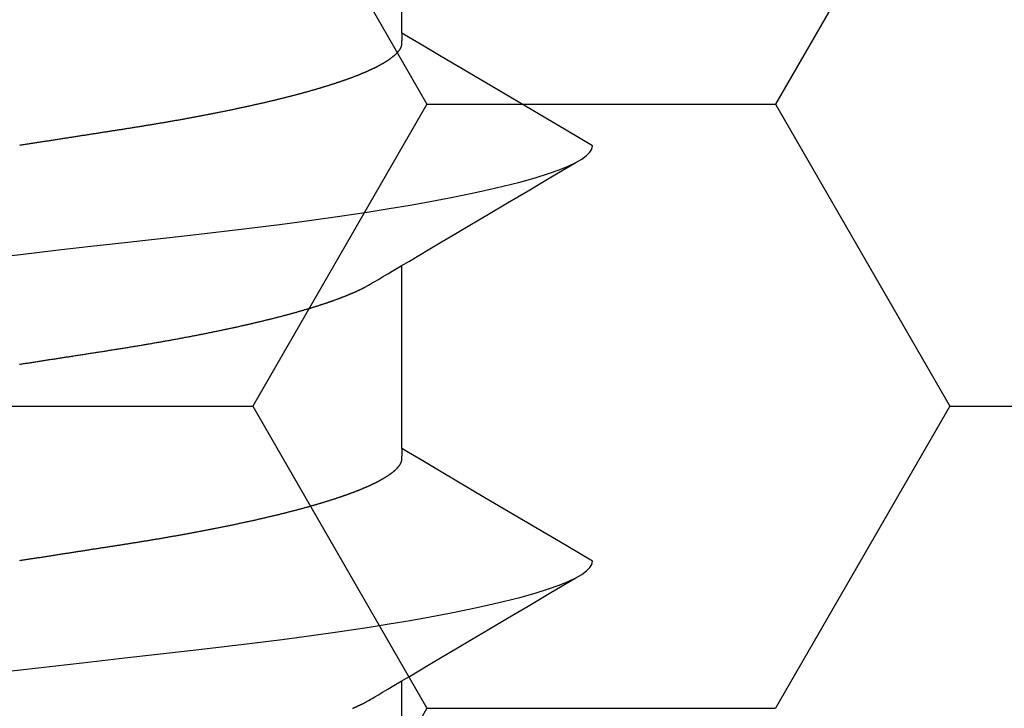
# Model space of a CAD drawing. Units: millimetres. Extents: x -3 to 1881, y -2333 to -50.
# Drawn here: x 1176 to 1179, y -2233 to -2231 of the extents above; entities that cross this region are included whole.
import ezdxf

# ---------------------------------------------------------------- set-up
doc = ezdxf.new("R2010")
doc.units = ezdxf.units.MM
doc.layers.add('CrossSectionsAccess', color=2, linetype='Continuous')
doc.layers.add('CrossSectionsProfils', color=7, linetype='Continuous')

# ---------------------------------------------------------------- blocks, each defined once
blk = doc.blocks.new('902_6605_5', base_point=(3953.5543, 1728.5588))
at = {"layer": 'CrossSectionsAccess', "color": 146, "true_color": 0x005f7f}
for p, q in [((3951.5096, 1678.1044), (3951.5096, 1677.4487)), ((3951.5096, 1676.6159), (3951.5096, 1675.9603)), ((3951.5096, 1675.1274), (3951.5096, 1674.4718))]:
    blk.add_line(p, q, dxfattribs=at)
at = {"layer": 'CrossSectionsAccess', "color": 146, "true_color": 0x005f7f, "flags": 128}
for points in [[(3951.6869, 1677.5476), (3951.6854, 1677.547), (3951.684, 1677.5464), (3951.6825, 1677.5458), (3951.6811, 1677.5451), (3951.6796, 1677.5445), (3951.6782, 1677.5439), (3951.6768, 1677.5432), (3951.6754, 1677.5426), (3951.674, 1677.542), (3951.6726, 1677.5414), (3951.6712, 1677.5407), (3951.6698, 1677.5401), (3951.6684, 1677.5395), (3951.6671, 1677.5388), (3951.6657, 1677.5382), (3951.6643, 1677.5376), (3951.663, 1677.5369), (3951.6616, 1677.5363), (3951.6603, 1677.5356), (3951.6589, 1677.535), (3951.6576, 1677.5344), (3951.6563, 1677.5337), (3951.655, 1677.5331), (3951.6537, 1677.5325), (3951.6524, 1677.5318), (3951.6511, 1677.5312), (3951.6499, 1677.5306), (3951.6486, 1677.53), (3951.6473, 1677.5293), (3951.6461, 1677.5287), (3951.6449, 1677.5281), (3951.6437, 1677.5274), (3951.6425, 1677.5268), (3951.6413, 1677.5262), (3951.6401, 1677.5255), (3951.6401, 1677.5255), (3951.6392, 1677.525), (3951.6379, 1677.5243), (3951.636, 1677.5233), (3951.6332, 1677.5216), (3951.6291, 1677.5192), (3951.6234, 1677.5159), (3951.6158, 1677.5114), (3951.606, 1677.5056), (3951.5936, 1677.4983), (3951.5784, 1677.4893), (3951.56, 1677.4785), (3951.5381, 1677.4655), (3951.5123, 1677.4503), (3951.4825, 1677.4327), (3951.4481, 1677.4124), (3951.409, 1677.3892), (3951.3649, 1677.3631), (3951.3153, 1677.3338), (3951.2599, 1677.301), (3951.1985, 1677.2647), (3951.1308, 1677.2246), (3951.0564, 1677.1806), (3950.9749, 1677.1324), (3950.8861, 1677.0799)], [(3952.9873, 1677.4213), (3952.8771, 1677.4088), (3952.7496, 1677.3943), (3952.6248, 1677.3801), (3952.5032, 1677.3662), (3952.3851, 1677.3528), (3952.2686, 1677.3396), (3952.1562, 1677.3267), (3952.0462, 1677.3137), (3951.9385, 1677.3001), (3951.8335, 1677.2861), (3951.7317, 1677.2718), (3951.6335, 1677.2571), (3951.555, 1677.2446), (3951.4795, 1677.232), (3951.4074, 1677.2192), (3951.3388, 1677.2063), (3951.2739, 1677.1933), (3951.213, 1677.1802), (3951.1465, 1677.1649), (3951.0859, 1677.1495), (3951.0315, 1677.1343), (3950.9834, 1677.1192), (3950.9458, 1677.1059), (3950.9134, 1677.0928), (3950.8861, 1677.0799), (3950.864, 1677.0673), (3950.847, 1677.055), (3950.8349, 1677.043), (3950.8278, 1677.0313), (3950.8254, 1677.02), (3950.8254, 1677.02)], [(3951.5096, 1676.6159), (3951.5096, 1676.6159), (3951.5097, 1676.6206), (3951.5097, 1676.6249), (3951.5098, 1676.6288), (3951.5098, 1676.6325), (3951.5099, 1676.6359), (3951.51, 1676.639), (3951.51, 1676.6418), (3951.5101, 1676.6444), (3951.5102, 1676.6467), (3951.5102, 1676.6488), (3951.5103, 1676.6507), (3951.5104, 1676.6524), (3951.5105, 1676.6539), (3951.5106, 1676.6553), (3951.5107, 1676.6565), (3951.5108, 1676.6576), (3951.5109, 1676.6585), (3951.511, 1676.6594), (3951.5111, 1676.6601), (3951.5113, 1676.6608), (3951.5114, 1676.6615), (3951.5115, 1676.6621), (3951.5117, 1676.6626), (3951.5119, 1676.6632), (3951.5119, 1676.6632), (3951.512, 1676.6637), (3951.5122, 1676.6643), (3951.5124, 1676.6648), (3951.5126, 1676.6654), (3951.5129, 1676.6659), (3951.5131, 1676.6665), (3951.5133, 1676.667), (3951.5136, 1676.6676), (3951.5138, 1676.6681), (3951.5141, 1676.6687), (3951.5144, 1676.6692), (3951.5146, 1676.6698), (3951.5149, 1676.6704), (3951.5152, 1676.6709), (3951.5155, 1676.6715), (3951.5159, 1676.672), (3951.5162, 1676.6726), (3951.5165, 1676.6732), (3951.5169, 1676.6737), (3951.5172, 1676.6743), (3951.5176, 1676.6748), (3951.5179, 1676.6754), (3951.5183, 1676.676), (3951.5187, 1676.6765), (3951.5187, 1676.6765), (3951.5191, 1676.6771), (3951.5195, 1676.6777), (3951.5199, 1676.6782), (3951.5203, 1676.6788), (3951.5207, 1676.6794), (3951.5211, 1676.68), (3951.5216, 1676.6805), (3951.522, 1676.6811), (3951.5225, 1676.6817), (3951.5229, 1676.6823), (3951.5234, 1676.6828), (3951.5239, 1676.6834), (3951.5244, 1676.684), (3951.5248, 1676.6846), (3951.5253, 1676.6851), (3951.5259, 1676.6857), (3951.5264, 1676.6863), (3951.5269, 1676.6869), (3951.5274, 1676.6874), (3951.528, 1676.688), (3951.5285, 1676.6886), (3951.5291, 1676.6892), (3951.5296, 1676.6898), (3951.5302, 1676.6903), (3951.5302, 1676.6903), (3951.5308, 1676.6909), (3951.5314, 1676.6915), (3951.532, 1676.6921), (3951.5326, 1676.6927), (3951.5332, 1676.6933), (3951.5338, 1676.6939), (3951.5345, 1676.6945), (3951.5351, 1676.6951), (3951.5358, 1676.6956), (3951.5364, 1676.6962), (3951.5371, 1676.6968), (3951.5378, 1676.6974), (3951.5385, 1676.698), (3951.5391, 1676.6986), (3951.5398, 1676.6992), (3951.5406, 1676.6998), (3951.5413, 1676.7004), (3951.542, 1676.701), (3951.5427, 1676.7016), (3951.5435, 1676.7022), (3951.5442, 1676.7028), (3951.545, 1676.7034), (3951.5457, 1676.704), (3951.5465, 1676.7046), (3951.5465, 1676.7046), (3951.5473, 1676.7052), (3951.5481, 1676.7058), (3951.5489, 1676.7064), (3951.5497, 1676.707), (3951.5505, 1676.7076), (3951.5514, 1676.7082), (3951.5522, 1676.7088), (3951.5531, 1676.7094), (3951.5539, 1676.71), (3951.5548, 1676.7106), (3951.5556, 1676.7112), (3951.5565, 1676.7118), (3951.5574, 1676.7124), (3951.5583, 1676.713), (3951.5592, 1676.7136), (3951.5601, 1676.7143), (3951.561, 1676.7149), (3951.562, 1676.7155), (3951.5629, 1676.7161), (3951.5639, 1676.7167), (3951.5648, 1676.7173), (3951.5658, 1676.7179), (3951.5667, 1676.7185), (3951.5677, 1676.7191), (3951.5687, 1676.7197), (3951.5697, 1676.7204), (3951.5707, 1676.721), (3951.5717, 1676.7216), (3951.5727, 1676.7222), (3951.5737, 1676.7228), (3951.5747, 1676.7234), (3951.5757, 1676.724), (3951.5768, 1676.7246), (3951.5778, 1676.7252), (3951.5789, 1676.7258), (3951.5799, 1676.7264), (3951.581, 1676.727), (3951.5821, 1676.7276), (3951.5832, 1676.7283), (3951.5843, 1676.7289), (3951.5854, 1676.7295), (3951.5865, 1676.7301), (3951.5876, 1676.7307), (3951.5887, 1676.7313), (3951.5898, 1676.7319), (3951.591, 1676.7325), (3951.5921, 1676.7331), (3951.5933, 1676.7338), (3951.5945, 1676.7344), (3951.5956, 1676.735), (3951.5968, 1676.7356), (3951.598, 1676.7362), (3951.5992, 1676.7368), (3951.6004, 1676.7375), (3951.6017, 1676.7381), (3951.6029, 1676.7387), (3951.6041, 1676.7393), (3951.6054, 1676.7399), (3951.6066, 1676.7406), (3951.6079, 1676.7412), (3951.6092, 1676.7418), (3951.6104, 1676.7424), (3951.6117, 1676.743), (3951.613, 1676.7437), (3951.6143, 1676.7443), (3951.6156, 1676.7449), (3951.6169, 1676.7455), (3951.6182, 1676.7462), (3951.6196, 1676.7468), (3951.6209, 1676.7474), (3951.6223, 1676.748), (3951.6236, 1676.7486), (3951.625, 1676.7493), (3951.6264, 1676.7499), (3951.6277, 1676.7505), (3951.6291, 1676.7511), (3951.6305, 1676.7518), (3951.6319, 1676.7524), (3951.6333, 1676.753), (3951.6348, 1676.7537), (3951.6362, 1676.7543), (3951.6376, 1676.7549), (3951.6391, 1676.7555), (3951.6405, 1676.7562), (3951.642, 1676.7568), (3951.6435, 1676.7574), (3951.645, 1676.7581), (3951.6464, 1676.7587), (3951.6479, 1676.7593), (3951.6494, 1676.7599), (3951.6509, 1676.7606), (3951.6525, 1676.7612), (3951.654, 1676.7618), (3951.6555, 1676.7625), (3951.6571, 1676.7631), (3951.6586, 1676.7637), (3951.6602, 1676.7644), (3951.6617, 1676.765), (3951.6633, 1676.7656), (3951.6649, 1676.7663), (3951.6665, 1676.7669), (3951.6681, 1676.7675), (3951.6697, 1676.7682), (3951.6713, 1676.7688), (3951.6729, 1676.7694), (3951.6746, 1676.7701), (3951.6762, 1676.7707), (3951.6779, 1676.7713), (3951.6795, 1676.772), (3951.6812, 1676.7726), (3951.6828, 1676.7732), (3951.6845, 1676.7739), (3951.6862, 1676.7745), (3951.6879, 1676.7751), (3951.6896, 1676.7758), (3951.6913, 1676.7764), (3951.693, 1676.777), (3951.6948, 1676.7777), (3951.6965, 1676.7783), (3951.6982, 1676.779), (3951.7, 1676.7796), (3951.7018, 1676.7803), (3951.7036, 1676.7809), (3951.7054, 1676.7816), (3951.7072, 1676.7822), (3951.7091, 1676.7829), (3951.7109, 1676.7835), (3951.7127, 1676.7842), (3951.7146, 1676.7848), (3951.7165, 1676.7855), (3951.7183, 1676.7861), (3951.7202, 1676.7868), (3951.7221, 1676.7874), (3951.724, 1676.7881), (3951.7259, 1676.7887), (3951.7278, 1676.7894), (3951.7297, 1676.79), (3951.7316, 1676.7907), (3951.7335, 1676.7913), (3951.7355, 1676.792), (3951.7374, 1676.7926), (3951.7394, 1676.7933), (3951.7413, 1676.794), (3951.7433, 1676.7946), (3951.7453, 1676.7953), (3951.7473, 1676.7959), (3951.7493, 1676.7966), (3951.7513, 1676.7972), (3951.7533, 1676.7979), (3951.7553, 1676.7985), (3951.7573, 1676.7992), (3951.7593, 1676.7998), (3951.7614, 1676.8005), (3951.7634, 1676.8011), (3951.7655, 1676.8018), (3951.7675, 1676.8024), (3951.7696, 1676.8031), (3951.7717, 1676.8038), (3951.7738, 1676.8044), (3951.7759, 1676.8051), (3951.778, 1676.8057), (3951.7801, 1676.8064), (3951.7822, 1676.807), (3951.7843, 1676.8077), (3951.7865, 1676.8083), (3951.7886, 1676.809), (3951.7908, 1676.8096), (3951.7929, 1676.8103), (3951.7951, 1676.8109), (3951.7972, 1676.8116), (3951.7994, 1676.8123), (3951.8016, 1676.8129), (3951.8038, 1676.8136), (3951.806, 1676.8142), (3951.8082, 1676.8149), (3951.8104, 1676.8155), (3951.8126, 1676.8162), (3951.8149, 1676.8168), (3951.8171, 1676.8175), (3951.8194, 1676.8181), (3951.8216, 1676.8188), (3951.8239, 1676.8194), (3951.8261, 1676.8201), (3951.8284, 1676.8207), (3951.8307, 1676.8214), (3951.833, 1676.822), (3951.8353, 1676.8227), (3951.8376, 1676.8234), (3951.8399, 1676.824), (3951.8422, 1676.8247), (3951.8445, 1676.8253), (3951.8469, 1676.826), (3951.8492, 1676.8266), (3951.8516, 1676.8273), (3951.8539, 1676.8279), (3951.8563, 1676.8286), (3951.8586, 1676.8292), (3951.861, 1676.8299), (3951.8634, 1676.8305), (3951.8658, 1676.8312), (3951.8682, 1676.8318), (3951.8706, 1676.8325), (3951.873, 1676.8331), (3951.8754, 1676.8338), (3951.8778, 1676.8344), (3951.8803, 1676.8351), (3951.8827, 1676.8357), (3951.8852, 1676.8364), (3951.8876, 1676.837), (3951.8901, 1676.8377), (3951.8925, 1676.8383), (3951.895, 1676.839), (3951.8975, 1676.8396), (3951.9, 1676.8403), (3951.9025, 1676.8409), (3951.905, 1676.8416), (3951.9075, 1676.8422), (3951.91, 1676.8428), (3951.9125, 1676.8435), (3951.915, 1676.8441), (3951.9176, 1676.8448), (3951.9201, 1676.8454), (3951.9227, 1676.8461), (3951.9252, 1676.8467), (3951.9278, 1676.8474), (3951.9303, 1676.848), (3951.9329, 1676.8486), (3951.9355, 1676.8493), (3951.9381, 1676.8499), (3951.9407, 1676.8506), (3951.9433, 1676.8512), (3951.9459, 1676.8519), (3951.9485, 1676.8525), (3951.9511, 1676.8532), (3951.9537, 1676.8538), (3951.9564, 1676.8544), (3951.959, 1676.8551), (3951.9617, 1676.8557), (3951.9643, 1676.8564), (3951.967, 1676.857), (3951.967, 1676.857), (3951.9696, 1676.8576), (3951.9723, 1676.8583), (3951.975, 1676.8589), (3951.9776, 1676.8596), (3951.9803, 1676.8602), (3951.983, 1676.8608), (3951.9857, 1676.8615), (3951.9884, 1676.8621), (3951.9911, 1676.8627), (3951.9939, 1676.8634), (3951.9966, 1676.864), (3951.9993, 1676.8647), (3952.002, 1676.8653), (3952.0048, 1676.8659), (3952.0075, 1676.8666), (3952.0103, 1676.8672), (3952.0131, 1676.8678), (3952.0158, 1676.8685), (3952.0186, 1676.8691), (3952.0214, 1676.8697), (3952.0242, 1676.8704), (3952.027, 1676.871), (3952.0298, 1676.8716), (3952.0326, 1676.8723), (3952.0354, 1676.8729), (3952.0382, 1676.8735), (3952.041, 1676.8742), (3952.0438, 1676.8748), (3952.0466, 1676.8754), (3952.0495, 1676.876), (3952.0523, 1676.8767), (3952.0552, 1676.8773), (3952.058, 1676.8779), (3952.0609, 1676.8785), (3952.0637, 1676.8792), (3952.0666, 1676.8798), (3952.0695, 1676.8804), (3952.0724, 1676.881), (3952.0752, 1676.8817), (3952.0781, 1676.8823), (3952.081, 1676.8829), (3952.0839, 1676.8835), (3952.0869, 1676.8842), (3952.0898, 1676.8848), (3952.0927, 1676.8854), (3952.0956, 1676.886), (3952.0986, 1676.8867), (3952.1015, 1676.8873), (3952.1015, 1676.8873), (3952.1044, 1676.8879), (3952.1074, 1676.8885), (3952.1103, 1676.8891), (3952.1132, 1676.8897), (3952.1162, 1676.8904), (3952.1191, 1676.891), (3952.1221, 1676.8916), (3952.125, 1676.8922), (3952.128, 1676.8928), (3952.131, 1676.8934), (3952.134, 1676.894), (3952.137, 1676.8946), (3952.14, 1676.8953), (3952.143, 1676.8959), (3952.146, 1676.8965), (3952.149, 1676.8971), (3952.152, 1676.8977), (3952.155, 1676.8983), (3952.158, 1676.8989), (3952.1611, 1676.8995), (3952.1641, 1676.9001), (3952.1672, 1676.9007), (3952.1702, 1676.9014), (3952.1733, 1676.902), (3952.1763, 1676.9026), (3952.1793, 1676.9032), (3952.1824, 1676.9038), (3952.1854, 1676.9044), (3952.1885, 1676.905), (3952.1916, 1676.9056), (3952.1946, 1676.9062), (3952.1977, 1676.9068), (3952.2008, 1676.9074), (3952.2039, 1676.908), (3952.207, 1676.9086), (3952.2101, 1676.9092), (3952.2132, 1676.9098), (3952.2163, 1676.9104), (3952.2194, 1676.9109), (3952.2225, 1676.9115), (3952.2256, 1676.9121), (3952.2288, 1676.9127), (3952.2319, 1676.9133), (3952.2351, 1676.9139), (3952.2382, 1676.9145), (3952.2414, 1676.9151), (3952.2445, 1676.9157), (3952.2477, 1676.9163), (3952.2508, 1676.9169), (3952.254, 1676.9175), (3952.2571, 1676.9181), (3952.2603, 1676.9186), (3952.2634, 1676.9192), (3952.2666, 1676.9198), (3952.2697, 1676.9204), (3952.2729, 1676.921), (3952.2761, 1676.9216), (3952.2793, 1676.9221), (3952.2825, 1676.9227), (3952.2857, 1676.9233), (3952.2889, 1676.9239), (3952.2921, 1676.9245), (3952.2953, 1676.925), (3952.2985, 1676.9256), (3952.3017, 1676.9262), (3952.3049, 1676.9268), (3952.3082, 1676.9274), (3952.3114, 1676.9279), (3952.3146, 1676.9285), (3952.3179, 1676.9291), (3952.3211, 1676.9297), (3952.3244, 1676.9302), (3952.3276, 1676.9308), (3952.3309, 1676.9314), (3952.3341, 1676.9319), (3952.3373, 1676.9325), (3952.3406, 1676.9331), (3952.3438, 1676.9336), (3952.3471, 1676.9342), (3952.3503, 1676.9348), (3952.3536, 1676.9353), (3952.3569, 1676.9359), (3952.3601, 1676.9365), (3952.3634, 1676.937), (3952.3667, 1676.9376), (3952.37, 1676.9382), (3952.3733, 1676.9387), (3952.3766, 1676.9393), (3952.3799, 1676.9398), (3952.3832, 1676.9404), (3952.3865, 1676.941), (3952.3898, 1676.9415), (3952.3931, 1676.9421), (3952.3964, 1676.9426), (3952.3998, 1676.9432), (3952.4031, 1676.9438), (3952.4064, 1676.9443), (3952.4097, 1676.9449), (3952.413, 1676.9454), (3952.4163, 1676.9459), (3952.4196, 1676.9465), (3952.423, 1676.947), (3952.4263, 1676.9476), (3952.4296, 1676.9481), (3952.4329, 1676.9487), (3952.4363, 1676.9492), (3952.4396, 1676.9498), (3952.443, 1676.9503), (3952.4463, 1676.9509), (3952.4497, 1676.9514), (3952.453, 1676.9519), (3952.4564, 1676.9525), (3952.4598, 1676.953), (3952.4631, 1676.9536), (3952.4665, 1676.9541), (3952.4699, 1676.9547), (3952.4733, 1676.9552), (3952.4766, 1676.9557), (3952.48, 1676.9563), (3952.4834, 1676.9568), (3952.4867, 1676.9573), (3952.4901, 1676.9579), (3952.4934, 1676.9584), (3952.4967, 1676.9589), (3952.5001, 1676.9594), (3952.5034, 1676.9599), (3952.5067, 1676.9605), (3952.5101, 1676.961), (3952.5134, 1676.9615), (3952.5168, 1676.962), (3952.5201, 1676.9626), (3952.5235, 1676.9631), (3952.5268, 1676.9636), (3952.5302, 1676.9641), (3952.5336, 1676.9646), (3952.5369, 1676.9652), (3952.5403, 1676.9657), (3952.5437, 1676.9662), (3952.5471, 1676.9667), (3952.5505, 1676.9673), (3952.5539, 1676.9678), (3952.5573, 1676.9683), (3952.5607, 1676.9688), (3952.5641, 1676.9694), (3952.5675, 1676.9699), (3952.5709, 1676.9704), (3952.5744, 1676.971), (3952.5778, 1676.9715), (3952.5813, 1676.972), (3952.5848, 1676.9726), (3952.5882, 1676.9731), (3952.5917, 1676.9737), (3952.5951, 1676.9742), (3952.5986, 1676.9747), (3952.6021, 1676.9753), (3952.6056, 1676.9758), (3952.6091, 1676.9764), (3952.6125, 1676.9769), (3952.616, 1676.9774), (3952.6195, 1676.978), (3952.623, 1676.9785), (3952.6265, 1676.9791), (3952.63, 1676.9796), (3952.6335, 1676.9802), (3952.637, 1676.9807), (3952.6405, 1676.9812), (3952.6441, 1676.9818), (3952.6476, 1676.9823), (3952.6476, 1676.9823), (3952.6511, 1676.9829), (3952.6547, 1676.9835), (3952.6583, 1676.984), (3952.6618, 1676.9846), (3952.6654, 1676.9851), (3952.669, 1676.9857), (3952.6726, 1676.9862), (3952.6762, 1676.9868), (3952.6797, 1676.9873), (3952.6833, 1676.9879), (3952.6869, 1676.9885), (3952.6905, 1676.989), (3952.6941, 1676.9896), (3952.6977, 1676.9901), (3952.7013, 1676.9907), (3952.7049, 1676.9913), (3952.7086, 1676.9918), (3952.7122, 1676.9924), (3952.7158, 1676.9929), (3952.7194, 1676.9935), (3952.723, 1676.9941), (3952.7267, 1676.9946), (3952.7303, 1676.9952), (3952.7339, 1676.9958), (3952.7339, 1676.9958), (3952.7376, 1676.9963), (3952.7413, 1676.9969), (3952.7449, 1676.9975), (3952.7486, 1676.998), (3952.7523, 1676.9986), (3952.756, 1676.9992), (3952.7597, 1676.9998), (3952.7634, 1677.0003), (3952.7671, 1677.0009), (3952.7708, 1677.0015), (3952.7745, 1677.0021), (3952.7782, 1677.0026), (3952.7819, 1677.0032), (3952.7856, 1677.0038), (3952.7893, 1677.0044), (3952.793, 1677.0049), (3952.7967, 1677.0055), (3952.8005, 1677.0061), (3952.8042, 1677.0067), (3952.8079, 1677.0073), (3952.8117, 1677.0078), (3952.8154, 1677.0084), (3952.8191, 1677.009), (3952.8229, 1677.0096), (3952.8229, 1677.0096), (3952.8267, 1677.0102), (3952.8306, 1677.0108), (3952.8344, 1677.0114), (3952.8383, 1677.012), (3952.8421, 1677.0126), (3952.846, 1677.0132), (3952.8499, 1677.0138), (3952.8537, 1677.0144), (3952.8576, 1677.015), (3952.8615, 1677.0156), (3952.8654, 1677.0162), (3952.8692, 1677.0168), (3952.8731, 1677.0174), (3952.877, 1677.018), (3952.8809, 1677.0186)], [(3950.8254, 1677.02), (3950.9206, 1676.9642), (3951.2121, 1676.7923), (3951.369, 1676.6994), (3951.4347, 1676.6604), (3951.4851, 1676.6305), (3951.5096, 1676.6159)], [(3952.881, 1676.3143), (3952.8772, 1676.3137), (3952.8735, 1676.3132), (3952.8697, 1676.3126), (3952.866, 1676.312), (3952.8622, 1676.3114), (3952.8585, 1676.3108), (3952.8548, 1676.3103), (3952.8511, 1676.3097), (3952.8473, 1676.3091), (3952.8436, 1676.3085), (3952.8399, 1676.3079), (3952.8362, 1676.3074), (3952.8324, 1676.3068), (3952.8287, 1676.3062), (3952.825, 1676.3056), (3952.8213, 1676.3051), (3952.8176, 1676.3045), (3952.8139, 1676.3039), (3952.8102, 1676.3033), (3952.8065, 1676.3028), (3952.8028, 1676.3022), (3952.7991, 1676.3016), (3952.7954, 1676.301), (3952.7918, 1676.3005), (3952.7881, 1676.2999), (3952.7844, 1676.2993), (3952.7844, 1676.2993), (3952.7808, 1676.2988), (3952.7771, 1676.2982), (3952.7735, 1676.2976), (3952.7699, 1676.2971), (3952.7662, 1676.2965), (3952.7626, 1676.2959), (3952.759, 1676.2954), (3952.7554, 1676.2948), (3952.7518, 1676.2943), (3952.7482, 1676.2937), (3952.7445, 1676.2931), (3952.7409, 1676.2926), (3952.7373, 1676.292), (3952.7337, 1676.2915), (3952.7301, 1676.2909), (3952.7266, 1676.2903), (3952.723, 1676.2898), (3952.7194, 1676.2892), (3952.7158, 1676.2887), (3952.7122, 1676.2881), (3952.7086, 1676.2876), (3952.7051, 1676.287), (3952.7015, 1676.2864), (3952.6979, 1676.2859), (3952.6937, 1676.2852), (3952.6895, 1676.2846), (3952.6854, 1676.2839), (3952.6812, 1676.2833), (3952.677, 1676.2826), (3952.6728, 1676.282), (3952.6687, 1676.2813), (3952.6645, 1676.2807), (3952.6604, 1676.2801), (3952.6562, 1676.2794), (3952.6521, 1676.2788), (3952.6479, 1676.2781), (3952.6438, 1676.2775), (3952.6397, 1676.2768), (3952.6355, 1676.2762), (3952.6314, 1676.2756), (3952.6273, 1676.2749), (3952.6232, 1676.2743), (3952.6191, 1676.2736), (3952.615, 1676.273), (3952.6109, 1676.2724), (3952.6068, 1676.2717), (3952.6027, 1676.2711), (3952.5986, 1676.2705), (3952.5946, 1676.2698), (3952.5906, 1676.2692), (3952.5866, 1676.2686), (3952.5825, 1676.268), (3952.5785, 1676.2673), (3952.5745, 1676.2667), (3952.5705, 1676.2661), (3952.5665, 1676.2655), (3952.5625, 1676.2648), (3952.5585, 1676.2642), (3952.5545, 1676.2636), (3952.5506, 1676.263), (3952.5466, 1676.2624), (3952.5426, 1676.2617), (3952.5387, 1676.2611), (3952.5347, 1676.2605), (3952.5307, 1676.2599), (3952.5268, 1676.2592), (3952.5229, 1676.2586), (3952.5189, 1676.258), (3952.515, 1676.2574), (3952.5111, 1676.2568), (3952.5072, 1676.2561), (3952.5032, 1676.2555), (3952.4993, 1676.2549), (3952.4953, 1676.2542), (3952.4914, 1676.2536), (3952.4875, 1676.253), (3952.4835, 1676.2523), (3952.4796, 1676.2517), (3952.4757, 1676.251), (3952.4718, 1676.2504), (3952.4679, 1676.2497), (3952.464, 1676.2491), (3952.4601, 1676.2485), (3952.4562, 1676.2478), (3952.4523, 1676.2472), (3952.4485, 1676.2465), (3952.4446, 1676.2459), (3952.4407, 1676.2452), (3952.4369, 1676.2446), (3952.433, 1676.2439), (3952.4292, 1676.2433), (3952.4253, 1676.2426), (3952.4215, 1676.242), (3952.4177, 1676.2413), (3952.4139, 1676.2407), (3952.4101, 1676.24), (3952.4101, 1676.24), (3952.4062, 1676.2394), (3952.4023, 1676.2387), (3952.3985, 1676.238), (3952.3947, 1676.2374), (3952.3908, 1676.2367), (3952.387, 1676.236), (3952.3832, 1676.2354), (3952.3794, 1676.2347), (3952.3756, 1676.234), (3952.3718, 1676.2334), (3952.368, 1676.2327), (3952.3642, 1676.232), (3952.3604, 1676.2313), (3952.3567, 1676.2307), (3952.3529, 1676.23), (3952.3491, 1676.2293), (3952.3454, 1676.2287), (3952.3416, 1676.228), (3952.3379, 1676.2273), (3952.3342, 1676.2266), (3952.3305, 1676.226), (3952.3267, 1676.2253), (3952.323, 1676.2246), (3952.3193, 1676.2239), (3952.3193, 1676.2239), (3952.3156, 1676.2232), (3952.3119, 1676.2225), (3952.3081, 1676.2219), (3952.3044, 1676.2212), (3952.3007, 1676.2205), (3952.297, 1676.2198), (3952.2933, 1676.2191), (3952.2896, 1676.2184), (3952.2859, 1676.2177), (3952.2823, 1676.217), (3952.2786, 1676.2163), (3952.2749, 1676.2156), (3952.2713, 1676.2149), (3952.2676, 1676.2142), (3952.264, 1676.2136), (3952.2604, 1676.2129), (3952.2567, 1676.2122), (3952.2531, 1676.2115), (3952.2495, 1676.2108), (3952.2459, 1676.2101), (3952.2423, 1676.2094), (3952.2387, 1676.2087), (3952.2352, 1676.208), (3952.2316, 1676.2073), (3952.228, 1676.2066), (3952.2244, 1676.2059), (3952.2208, 1676.2051), (3952.2173, 1676.2044), (3952.2137, 1676.2037), (3952.2101, 1676.203), (3952.2066, 1676.2023), (3952.203, 1676.2016), (3952.1995, 1676.2009), (3952.196, 1676.2002), (3952.1925, 1676.1995), (3952.1889, 1676.1987), (3952.1854, 1676.198), (3952.1819, 1676.1973), (3952.1785, 1676.1966), (3952.175, 1676.1959), (3952.1715, 1676.1952), (3952.168, 1676.1944), (3952.1646, 1676.1937), (3952.1611, 1676.193), (3952.1577, 1676.1923), (3952.1543, 1676.1916), (3952.1508, 1676.1909), (3952.1474, 1676.1901), (3952.1474, 1676.1901), (3952.1445, 1676.1895), (3952.1416, 1676.1889), (3952.1386, 1676.1883), (3952.1357, 1676.1877), (3952.1328, 1676.187), (3952.1299, 1676.1864), (3952.127, 1676.1858), (3952.1241, 1676.1852), (3952.1212, 1676.1845), (3952.1183, 1676.1839), (3952.1155, 1676.1833), (3952.1126, 1676.1827), (3952.1097, 1676.182), (3952.1069, 1676.1814), (3952.104, 1676.1808), (3952.1012, 1676.1802), (3952.0983, 1676.1795), (3952.0955, 1676.1789), (3952.0927, 1676.1783), (3952.0899, 1676.1777), (3952.0871, 1676.177), (3952.0843, 1676.1764), (3952.0815, 1676.1758), (3952.0787, 1676.1752), (3952.0759, 1676.1745), (3952.0731, 1676.1739), (3952.0703, 1676.1733), (3952.0675, 1676.1726), (3952.0647, 1676.172), (3952.0619, 1676.1714), (3952.0592, 1676.1707), (3952.0564, 1676.1701), (3952.0537, 1676.1695), (3952.0509, 1676.1688), (3952.0482, 1676.1682), (3952.0454, 1676.1676), (3952.0427, 1676.1669), (3952.04, 1676.1663), (3952.0373, 1676.1657), (3952.0346, 1676.165), (3952.0319, 1676.1644), (3952.0292, 1676.1638), (3952.0265, 1676.1631), (3952.0238, 1676.1625), (3952.0212, 1676.1618), (3952.0185, 1676.1612), (3952.0158, 1676.1606), (3952.0132, 1676.1599), (3952.0105, 1676.1593), (3952.0079, 1676.1587), (3952.0052, 1676.158), (3952.0026, 1676.1574), (3952, 1676.1567), (3951.9973, 1676.1561), (3951.9947, 1676.1554), (3951.9921, 1676.1548), (3951.9895, 1676.1542), (3951.9869, 1676.1535), (3951.9843, 1676.1529), (3951.9817, 1676.1522), (3951.9792, 1676.1516), (3951.9766, 1676.1509), (3951.974, 1676.1503), (3951.9715, 1676.1497), (3951.9689, 1676.149), (3951.9664, 1676.1484), (3951.9639, 1676.1477), (3951.9613, 1676.1471), (3951.9588, 1676.1464), (3951.9563, 1676.1458), (3951.9538, 1676.1452), (3951.9513, 1676.1445), (3951.9488, 1676.1439), (3951.9463, 1676.1432), (3951.9438, 1676.1426), (3951.9414, 1676.1419), (3951.9389, 1676.1413), (3951.9364, 1676.1406), (3951.934, 1676.14), (3951.9315, 1676.1393), (3951.9291, 1676.1387), (3951.9266, 1676.138), (3951.9242, 1676.1374), (3951.9218, 1676.1367), (3951.9194, 1676.1361), (3951.917, 1676.1354), (3951.9146, 1676.1348), (3951.9122, 1676.1341), (3951.9098, 1676.1335), (3951.9074, 1676.1329), (3951.905, 1676.1322), (3951.9027, 1676.1316), (3951.9003, 1676.1309), (3951.898, 1676.1303), (3951.8956, 1676.1296), (3951.8933, 1676.129), (3951.8933, 1676.129), (3951.891, 1676.1283), (3951.8886, 1676.1277), (3951.8863, 1676.127), (3951.884, 1676.1264), (3951.8817, 1676.1257), (3951.8794, 1676.125), (3951.8771, 1676.1244), (3951.8749, 1676.1237), (3951.8726, 1676.1231), (3951.8703, 1676.1224), (3951.8681, 1676.1218), (3951.8658, 1676.1211), (3951.8636, 1676.1205), (3951.8613, 1676.1198), (3951.8591, 1676.1192), (3951.8569, 1676.1185), (3951.8547, 1676.1179), (3951.8525, 1676.1172), (3951.8503, 1676.1166), (3951.8481, 1676.1159), (3951.8459, 1676.1153), (3951.8437, 1676.1146), (3951.8416, 1676.114), (3951.8394, 1676.1133), (3951.8373, 1676.1127), (3951.8352, 1676.112), (3951.8331, 1676.1114), (3951.831, 1676.1108), (3951.8289, 1676.1101), (3951.8268, 1676.1095), (3951.8248, 1676.1088), (3951.8227, 1676.1082), (3951.8206, 1676.1076), (3951.8186, 1676.1069), (3951.8165, 1676.1063), (3951.8145, 1676.1056), (3951.8125, 1676.105), (3951.8105, 1676.1044), (3951.8085, 1676.1037), (3951.8065, 1676.1031), (3951.8045, 1676.1024), (3951.8025, 1676.1018), (3951.8005, 1676.1011), (3951.7985, 1676.1005), (3951.7965, 1676.0999), (3951.7946, 1676.0992), (3951.7926, 1676.0986), (3951.7907, 1676.0979), (3951.7907, 1676.0979), (3951.7888, 1676.0973), (3951.7868, 1676.0967), (3951.7849, 1676.096), (3951.783, 1676.0954), (3951.7811, 1676.0947), (3951.7792, 1676.0941), (3951.7773, 1676.0935), (3951.7754, 1676.0928), (3951.7735, 1676.0922), (3951.7717, 1676.0916), (3951.7698, 1676.0909), (3951.768, 1676.0903), (3951.7661, 1676.0896), (3951.7643, 1676.089), (3951.7625, 1676.0884), (3951.7606, 1676.0877), (3951.7588, 1676.0871), (3951.757, 1676.0864), (3951.7552, 1676.0858), (3951.7534, 1676.0852), (3951.7516, 1676.0845), (3951.7499, 1676.0839), (3951.7481, 1676.0832), (3951.7463, 1676.0826), (3951.7446, 1676.082), (3951.7428, 1676.0813), (3951.7411, 1676.0807), (3951.7394, 1676.0801), (3951.7377, 1676.0794), (3951.736, 1676.0788), (3951.7342, 1676.0782), (3951.7326, 1676.0775), (3951.7309, 1676.0769), (3951.7292, 1676.0763), (3951.7275, 1676.0756), (3951.7258, 1676.075), (3951.7242, 1676.0743), (3951.7225, 1676.0737), (3951.7209, 1676.0731), (3951.7193, 1676.0724), (3951.7176, 1676.0718), (3951.716, 1676.0712), (3951.7144, 1676.0705), (3951.7128, 1676.0699), (3951.7112, 1676.0693), (3951.7096, 1676.0686), (3951.7081, 1676.068), (3951.7065, 1676.0674), (3951.7049, 1676.0667), (3951.7034, 1676.0661), (3951.7018, 1676.0655), (3951.7003, 1676.0648), (3951.6988, 1676.0642), (3951.6973, 1676.0636), (3951.6958, 1676.063), (3951.6943, 1676.0623), (3951.6928, 1676.0617), (3951.6913, 1676.0611), (3951.6898, 1676.0604), (3951.6883, 1676.0598), (3951.6869, 1676.0592), (3951.6854, 1676.0586), (3951.684, 1676.0579), (3951.6825, 1676.0573), (3951.6811, 1676.0567), (3951.6796, 1676.056), (3951.6782, 1676.0554), (3951.6768, 1676.0548), (3951.6754, 1676.0542), (3951.674, 1676.0535), (3951.6726, 1676.0529), (3951.6712, 1676.0523), (3951.6698, 1676.0516), (3951.6684, 1676.051), (3951.6671, 1676.0504), (3951.6657, 1676.0497), (3951.6643, 1676.0491), (3951.663, 1676.0485), (3951.6616, 1676.0478), (3951.6603, 1676.0472), (3951.6589, 1676.0466), (3951.6576, 1676.0459), (3951.6563, 1676.0453), (3951.655, 1676.0447), (3951.6537, 1676.044), (3951.6524, 1676.0434), (3951.6511, 1676.0428), (3951.6499, 1676.0421), (3951.6486, 1676.0415), (3951.6473, 1676.0409), (3951.6461, 1676.0402), (3951.6449, 1676.0396), (3951.6437, 1676.039), (3951.6425, 1676.0383), (3951.6413, 1676.0377), (3951.6401, 1676.0371), (3951.6401, 1676.0371), (3951.6392, 1676.0366), (3951.6379, 1676.0359), (3951.636, 1676.0348), (3951.6332, 1676.0332), (3951.6291, 1676.0308), (3951.6234, 1676.0274), (3951.6158, 1676.023), (3951.606, 1676.0172), (3951.5936, 1676.0099), (3951.5784, 1676.0009), (3951.56, 1675.99), (3951.5381, 1675.9771), (3951.5123, 1675.9619), (3951.4825, 1675.9442), (3951.4481, 1675.9239), (3951.409, 1675.9008), (3951.3649, 1675.8747), (3951.3153, 1675.8453), (3951.2599, 1675.8126), (3951.1985, 1675.7763), (3951.1308, 1675.7362), (3951.0564, 1675.6922), (3950.9749, 1675.644), (3950.8861, 1675.5915)], [(3952.9873, 1675.9329), (3952.8771, 1675.9203), (3952.7496, 1675.9058), (3952.6248, 1675.8916), (3952.5032, 1675.8778), (3952.3851, 1675.8644), (3952.2686, 1675.8511), (3952.1562, 1675.8383), (3952.0462, 1675.8252), (3951.9385, 1675.8117), (3951.8335, 1675.7977), (3951.7317, 1675.7833), (3951.6335, 1675.7686), (3951.555, 1675.7561), (3951.4795, 1675.7435), (3951.4074, 1675.7307), (3951.3388, 1675.7178), (3951.2739, 1675.7048), (3951.213, 1675.6918), (3951.1465, 1675.6764), (3951.0859, 1675.6611), (3951.0315, 1675.6458), (3950.9834, 1675.6307), (3950.9458, 1675.6174), (3950.9134, 1675.6043), (3950.8861, 1675.5915), (3950.864, 1675.5788), (3950.847, 1675.5665), (3950.8349, 1675.5545), (3950.8278, 1675.5429), (3950.8254, 1675.5316), (3950.8254, 1675.5316)], [(3951.5096, 1675.1274), (3951.5096, 1675.1274), (3951.5097, 1675.1321), (3951.5097, 1675.1364), (3951.5098, 1675.1404), (3951.5098, 1675.1441), (3951.5099, 1675.1474), (3951.51, 1675.1505), (3951.51, 1675.1533), (3951.5101, 1675.1559), (3951.5102, 1675.1582), (3951.5102, 1675.1603), (3951.5103, 1675.1622), (3951.5104, 1675.1639), (3951.5105, 1675.1655), (3951.5106, 1675.1668), (3951.5107, 1675.168), (3951.5108, 1675.1691), (3951.5109, 1675.1701), (3951.511, 1675.1709), (3951.5111, 1675.1717), (3951.5113, 1675.1724), (3951.5114, 1675.173), (3951.5115, 1675.1736), (3951.5117, 1675.1742), (3951.5119, 1675.1747), (3951.5119, 1675.1747), (3951.512, 1675.1753), (3951.5122, 1675.1758), (3951.5124, 1675.1764), (3951.5126, 1675.1769), (3951.5129, 1675.1775), (3951.5131, 1675.178), (3951.5133, 1675.1786), (3951.5136, 1675.1791), (3951.5138, 1675.1797), (3951.5141, 1675.1802), (3951.5144, 1675.1808), (3951.5146, 1675.1813), (3951.5149, 1675.1819), (3951.5152, 1675.1825), (3951.5155, 1675.183), (3951.5159, 1675.1836), (3951.5162, 1675.1841), (3951.5165, 1675.1847), (3951.5169, 1675.1853), (3951.5172, 1675.1858), (3951.5176, 1675.1864), (3951.5179, 1675.187), (3951.5183, 1675.1875), (3951.5187, 1675.1881), (3951.5187, 1675.1881), (3951.5191, 1675.1886), (3951.5195, 1675.1892), (3951.5199, 1675.1898), (3951.5203, 1675.1904), (3951.5207, 1675.1909), (3951.5211, 1675.1915), (3951.5216, 1675.1921), (3951.522, 1675.1927), (3951.5225, 1675.1932), (3951.5229, 1675.1938), (3951.5234, 1675.1944), (3951.5239, 1675.195), (3951.5244, 1675.1955), (3951.5248, 1675.1961), (3951.5253, 1675.1967), (3951.5259, 1675.1973), (3951.5264, 1675.1978), (3951.5269, 1675.1984), (3951.5274, 1675.199), (3951.528, 1675.1996), (3951.5285, 1675.2001), (3951.5291, 1675.2007), (3951.5296, 1675.2013), (3951.5302, 1675.2019), (3951.5302, 1675.2019), (3951.5308, 1675.2025), (3951.5314, 1675.2031), (3951.532, 1675.2037), (3951.5326, 1675.2042), (3951.5332, 1675.2048), (3951.5338, 1675.2054), (3951.5345, 1675.206), (3951.5351, 1675.2066), (3951.5358, 1675.2072), (3951.5364, 1675.2078), (3951.5371, 1675.2084), (3951.5378, 1675.209), (3951.5385, 1675.2096), (3951.5391, 1675.2102), (3951.5398, 1675.2107), (3951.5406, 1675.2113), (3951.5413, 1675.2119), (3951.542, 1675.2125), (3951.5427, 1675.2131), (3951.5435, 1675.2137), (3951.5442, 1675.2143), (3951.545, 1675.2149), (3951.5457, 1675.2155), (3951.5465, 1675.2161), (3951.5465, 1675.2161), (3951.5473, 1675.2167), (3951.5481, 1675.2173), (3951.5489, 1675.2179), (3951.5497, 1675.2185), (3951.5505, 1675.2191), (3951.5514, 1675.2197), (3951.5522, 1675.2203), (3951.5531, 1675.2209), (3951.5539, 1675.2215), (3951.5548, 1675.2222), (3951.5556, 1675.2228), (3951.5565, 1675.2234), (3951.5574, 1675.224), (3951.5583, 1675.2246), (3951.5592, 1675.2252), (3951.5601, 1675.2258), (3951.561, 1675.2264), (3951.562, 1675.227), (3951.5629, 1675.2276), (3951.5639, 1675.2282), (3951.5648, 1675.2288), (3951.5658, 1675.2295), (3951.5667, 1675.2301), (3951.5677, 1675.2307), (3951.5687, 1675.2313), (3951.5697, 1675.2319), (3951.5707, 1675.2325), (3951.5717, 1675.2331), (3951.5727, 1675.2337), (3951.5737, 1675.2343), (3951.5747, 1675.2349), (3951.5757, 1675.2355), (3951.5768, 1675.2361), (3951.5778, 1675.2368), (3951.5789, 1675.2374), (3951.5799, 1675.238), (3951.581, 1675.2386), (3951.5821, 1675.2392), (3951.5832, 1675.2398), (3951.5843, 1675.2404), (3951.5854, 1675.241), (3951.5865, 1675.2416), (3951.5876, 1675.2422), (3951.5887, 1675.2429), (3951.5898, 1675.2435), (3951.591, 1675.2441), (3951.5921, 1675.2447), (3951.5933, 1675.2453), (3951.5945, 1675.2459), (3951.5956, 1675.2465), (3951.5968, 1675.2472), (3951.598, 1675.2478), (3951.5992, 1675.2484), (3951.6004, 1675.249), (3951.6017, 1675.2496), (3951.6029, 1675.2502), (3951.6041, 1675.2509), (3951.6054, 1675.2515), (3951.6066, 1675.2521), (3951.6079, 1675.2527), (3951.6092, 1675.2533), (3951.6104, 1675.254), (3951.6117, 1675.2546), (3951.613, 1675.2552), (3951.6143, 1675.2558), (3951.6156, 1675.2565), (3951.6169, 1675.2571), (3951.6182, 1675.2577), (3951.6196, 1675.2583), (3951.6209, 1675.2589), (3951.6223, 1675.2596), (3951.6236, 1675.2602), (3951.625, 1675.2608), (3951.6264, 1675.2614), (3951.6277, 1675.2621), (3951.6291, 1675.2627), (3951.6305, 1675.2633), (3951.6319, 1675.2639), (3951.6333, 1675.2646), (3951.6348, 1675.2652), (3951.6362, 1675.2658), (3951.6376, 1675.2665), (3951.6391, 1675.2671), (3951.6405, 1675.2677), (3951.642, 1675.2683), (3951.6435, 1675.269), (3951.645, 1675.2696), (3951.6464, 1675.2702), (3951.6479, 1675.2709), (3951.6494, 1675.2715), (3951.6509, 1675.2721), (3951.6525, 1675.2727), (3951.654, 1675.2734), (3951.6555, 1675.274), (3951.6571, 1675.2746), (3951.6586, 1675.2753), (3951.6602, 1675.2759), (3951.6617, 1675.2765), (3951.6633, 1675.2772), (3951.6649, 1675.2778), (3951.6665, 1675.2784), (3951.6681, 1675.2791), (3951.6697, 1675.2797), (3951.6713, 1675.2803), (3951.6729, 1675.281), (3951.6746, 1675.2816), (3951.6762, 1675.2822), (3951.6779, 1675.2829), (3951.6795, 1675.2835), (3951.6812, 1675.2841), (3951.6828, 1675.2848), (3951.6845, 1675.2854), (3951.6862, 1675.286), (3951.6879, 1675.2867), (3951.6896, 1675.2873), (3951.6913, 1675.288), (3951.693, 1675.2886), (3951.6948, 1675.2892), (3951.6965, 1675.2899), (3951.6982, 1675.2905), (3951.7, 1675.2912), (3951.7018, 1675.2918), (3951.7036, 1675.2925), (3951.7054, 1675.2931), (3951.7072, 1675.2938), (3951.7091, 1675.2944), (3951.7109, 1675.2951), (3951.7127, 1675.2957), (3951.7146, 1675.2964), (3951.7165, 1675.297), (3951.7183, 1675.2977), (3951.7202, 1675.2983), (3951.7221, 1675.299), (3951.724, 1675.2996), (3951.7259, 1675.3003), (3951.7278, 1675.3009), (3951.7297, 1675.3016), (3951.7316, 1675.3022), (3951.7335, 1675.3029), (3951.7355, 1675.3035), (3951.7374, 1675.3042), (3951.7394, 1675.3048), (3951.7413, 1675.3055), (3951.7433, 1675.3061), (3951.7453, 1675.3068), (3951.7473, 1675.3075), (3951.7493, 1675.3081), (3951.7513, 1675.3088), (3951.7533, 1675.3094), (3951.7553, 1675.3101), (3951.7573, 1675.3107), (3951.7593, 1675.3114), (3951.7614, 1675.312), (3951.7634, 1675.3127), (3951.7655, 1675.3133), (3951.7675, 1675.314), (3951.7696, 1675.3146), (3951.7717, 1675.3153), (3951.7738, 1675.316), (3951.7759, 1675.3166), (3951.778, 1675.3173), (3951.7801, 1675.3179), (3951.7822, 1675.3186), (3951.7843, 1675.3192), (3951.7865, 1675.3199), (3951.7886, 1675.3205), (3951.7908, 1675.3212), (3951.7929, 1675.3218), (3951.7951, 1675.3225), (3951.7972, 1675.3231), (3951.7994, 1675.3238), (3951.8016, 1675.3244), (3951.8038, 1675.3251), (3951.806, 1675.3258), (3951.8082, 1675.3264), (3951.8104, 1675.3271), (3951.8126, 1675.3277), (3951.8149, 1675.3284), (3951.8171, 1675.329), (3951.8194, 1675.3297), (3951.8216, 1675.3303), (3951.8239, 1675.331), (3951.8261, 1675.3316), (3951.8284, 1675.3323), (3951.8307, 1675.3329), (3951.833, 1675.3336), (3951.8353, 1675.3342), (3951.8376, 1675.3349), (3951.8399, 1675.3355), (3951.8422, 1675.3362), (3951.8445, 1675.3369), (3951.8469, 1675.3375), (3951.8492, 1675.3382), (3951.8516, 1675.3388), (3951.8539, 1675.3395), (3951.8563, 1675.3401), (3951.8586, 1675.3408), (3951.861, 1675.3414), (3951.8634, 1675.3421), (3951.8658, 1675.3427), (3951.8682, 1675.3434), (3951.8706, 1675.344), (3951.873, 1675.3447), (3951.8754, 1675.3453), (3951.8778, 1675.346), (3951.8803, 1675.3466), (3951.8827, 1675.3473), (3951.8852, 1675.3479), (3951.8876, 1675.3486), (3951.8901, 1675.3492), (3951.8925, 1675.3499), (3951.895, 1675.3505), (3951.8975, 1675.3511), (3951.9, 1675.3518), (3951.9025, 1675.3524), (3951.905, 1675.3531), (3951.9075, 1675.3537), (3951.91, 1675.3544), (3951.9125, 1675.355), (3951.915, 1675.3557), (3951.9176, 1675.3563), (3951.9201, 1675.357), (3951.9227, 1675.3576), (3951.9252, 1675.3583), (3951.9278, 1675.3589), (3951.9303, 1675.3595), (3951.9329, 1675.3602), (3951.9355, 1675.3608), (3951.9381, 1675.3615), (3951.9407, 1675.3621), (3951.9433, 1675.3628), (3951.9459, 1675.3634), (3951.9485, 1675.3641), (3951.9511, 1675.3647), (3951.9537, 1675.3653), (3951.9564, 1675.366), (3951.959, 1675.3666), (3951.9617, 1675.3673), (3951.9643, 1675.3679), (3951.967, 1675.3685), (3951.967, 1675.3685), (3951.9696, 1675.3692), (3951.9723, 1675.3698), (3951.975, 1675.3705), (3951.9776, 1675.3711), (3951.9803, 1675.3717), (3951.983, 1675.3724), (3951.9857, 1675.373), (3951.9884, 1675.3737), (3951.9911, 1675.3743), (3951.9939, 1675.3749), (3951.9966, 1675.3756), (3951.9993, 1675.3762), (3952.002, 1675.3768), (3952.0048, 1675.3775), (3952.0075, 1675.3781), (3952.0103, 1675.3787), (3952.0131, 1675.3794), (3952.0158, 1675.38), (3952.0186, 1675.3806), (3952.0214, 1675.3813), (3952.0242, 1675.3819), (3952.027, 1675.3825), (3952.0298, 1675.3832), (3952.0326, 1675.3838), (3952.0354, 1675.3844), (3952.0382, 1675.3851), (3952.041, 1675.3857), (3952.0438, 1675.3863), (3952.0466, 1675.387), (3952.0495, 1675.3876), (3952.0523, 1675.3882), (3952.0552, 1675.3888), (3952.058, 1675.3895), (3952.0609, 1675.3901), (3952.0637, 1675.3907), (3952.0666, 1675.3913), (3952.0695, 1675.392), (3952.0724, 1675.3926), (3952.0752, 1675.3932), (3952.0781, 1675.3938), (3952.081, 1675.3945), (3952.0839, 1675.3951), (3952.0869, 1675.3957), (3952.0898, 1675.3963), (3952.0927, 1675.397), (3952.0956, 1675.3976), (3952.0986, 1675.3982), (3952.1015, 1675.3988), (3952.1015, 1675.3988), (3952.1044, 1675.3994), (3952.1074, 1675.4001), (3952.1103, 1675.4007), (3952.1132, 1675.4013), (3952.1162, 1675.4019), (3952.1191, 1675.4025), (3952.1221, 1675.4031), (3952.125, 1675.4037), (3952.128, 1675.4044), (3952.131, 1675.405), (3952.134, 1675.4056), (3952.137, 1675.4062), (3952.14, 1675.4068), (3952.143, 1675.4074), (3952.146, 1675.408), (3952.149, 1675.4086), (3952.152, 1675.4092), (3952.155, 1675.4099), (3952.158, 1675.4105), (3952.1611, 1675.4111), (3952.1641, 1675.4117), (3952.1672, 1675.4123), (3952.1702, 1675.4129), (3952.1733, 1675.4135), (3952.1763, 1675.4141), (3952.1793, 1675.4147), (3952.1824, 1675.4153), (3952.1854, 1675.4159), (3952.1885, 1675.4165), (3952.1916, 1675.4171), (3952.1946, 1675.4177), (3952.1977, 1675.4183), (3952.2008, 1675.4189), (3952.2039, 1675.4195), (3952.207, 1675.4201), (3952.2101, 1675.4207), (3952.2132, 1675.4213), (3952.2163, 1675.4219), (3952.2194, 1675.4225), (3952.2225, 1675.4231), (3952.2256, 1675.4237), (3952.2288, 1675.4243), (3952.2319, 1675.4249), (3952.2351, 1675.4255), (3952.2382, 1675.4261), (3952.2414, 1675.4267), (3952.2445, 1675.4272), (3952.2477, 1675.4278), (3952.2508, 1675.4284), (3952.254, 1675.429), (3952.2571, 1675.4296), (3952.2603, 1675.4302), (3952.2634, 1675.4308), (3952.2666, 1675.4313), (3952.2697, 1675.4319), (3952.2729, 1675.4325), (3952.2761, 1675.4331), (3952.2793, 1675.4337), (3952.2825, 1675.4343), (3952.2857, 1675.4348), (3952.2889, 1675.4354), (3952.2921, 1675.436), (3952.2953, 1675.4366), (3952.2985, 1675.4372), (3952.3017, 1675.4377), (3952.3049, 1675.4383), (3952.3082, 1675.4389), (3952.3114, 1675.4395), (3952.3146, 1675.4401), (3952.3179, 1675.4406), (3952.3211, 1675.4412), (3952.3244, 1675.4418), (3952.3276, 1675.4424), (3952.3309, 1675.4429), (3952.3341, 1675.4435), (3952.3373, 1675.4441), (3952.3406, 1675.4446), (3952.3438, 1675.4452), (3952.3471, 1675.4458), (3952.3503, 1675.4463), (3952.3536, 1675.4469), (3952.3569, 1675.4475), (3952.3601, 1675.448), (3952.3634, 1675.4486), (3952.3667, 1675.4491), (3952.37, 1675.4497), (3952.3733, 1675.4503), (3952.3766, 1675.4508), (3952.3799, 1675.4514), (3952.3832, 1675.4519), (3952.3865, 1675.4525), (3952.3898, 1675.4531), (3952.3931, 1675.4536), (3952.3964, 1675.4542), (3952.3998, 1675.4547), (3952.4031, 1675.4553), (3952.4064, 1675.4558), (3952.4097, 1675.4564), (3952.413, 1675.4569), (3952.4163, 1675.4575), (3952.4196, 1675.458), (3952.423, 1675.4586), (3952.4263, 1675.4591), (3952.4296, 1675.4597), (3952.4329, 1675.4602), (3952.4363, 1675.4608), (3952.4396, 1675.4613), (3952.443, 1675.4619), (3952.4463, 1675.4624), (3952.4497, 1675.4629), (3952.453, 1675.4635), (3952.4564, 1675.464), (3952.4598, 1675.4646), (3952.4631, 1675.4651), (3952.4665, 1675.4657), (3952.4699, 1675.4662), (3952.4733, 1675.4667), (3952.4766, 1675.4673), (3952.48, 1675.4678), (3952.4834, 1675.4683), (3952.4867, 1675.4689), (3952.4901, 1675.4694), (3952.4934, 1675.4699), (3952.4967, 1675.4704), (3952.5001, 1675.471), (3952.5034, 1675.4715), (3952.5067, 1675.472), (3952.5101, 1675.4725), (3952.5134, 1675.4731), (3952.5168, 1675.4736), (3952.5201, 1675.4741), (3952.5235, 1675.4746), (3952.5268, 1675.4751), (3952.5302, 1675.4757), (3952.5336, 1675.4762), (3952.5369, 1675.4767), (3952.5403, 1675.4772), (3952.5437, 1675.4778), (3952.5471, 1675.4783), (3952.5505, 1675.4788), (3952.5539, 1675.4793), (3952.5573, 1675.4799), (3952.5607, 1675.4804), (3952.5641, 1675.4809), (3952.5675, 1675.4814), (3952.5709, 1675.482), (3952.5744, 1675.4825), (3952.5778, 1675.483), (3952.5813, 1675.4836), (3952.5848, 1675.4841), (3952.5882, 1675.4847), (3952.5917, 1675.4852), (3952.5951, 1675.4857), (3952.5986, 1675.4863), (3952.6021, 1675.4868), (3952.6056, 1675.4874), (3952.6091, 1675.4879), (3952.6125, 1675.4884), (3952.616, 1675.489), (3952.6195, 1675.4895), (3952.623, 1675.4901), (3952.6265, 1675.4906), (3952.63, 1675.4912), (3952.6335, 1675.4917), (3952.637, 1675.4922), (3952.6405, 1675.4928), (3952.6441, 1675.4933), (3952.6476, 1675.4939), (3952.6476, 1675.4939), (3952.6511, 1675.4944), (3952.6547, 1675.495), (3952.6583, 1675.4955), (3952.6618, 1675.4961), (3952.6654, 1675.4967), (3952.669, 1675.4972), (3952.6726, 1675.4978), (3952.6762, 1675.4983), (3952.6797, 1675.4989), (3952.6833, 1675.4994), (3952.6869, 1675.5), (3952.6905, 1675.5006), (3952.6941, 1675.5011), (3952.6977, 1675.5017), (3952.7013, 1675.5022), (3952.7049, 1675.5028), (3952.7086, 1675.5034), (3952.7122, 1675.5039), (3952.7158, 1675.5045), (3952.7194, 1675.505), (3952.723, 1675.5056), (3952.7267, 1675.5062), (3952.7303, 1675.5067), (3952.7339, 1675.5073), (3952.7339, 1675.5073), (3952.7376, 1675.5079), (3952.7413, 1675.5084), (3952.7449, 1675.509), (3952.7486, 1675.5096), (3952.7523, 1675.5102), (3952.756, 1675.5107), (3952.7597, 1675.5113), (3952.7634, 1675.5119), (3952.7671, 1675.5125), (3952.7708, 1675.513), (3952.7745, 1675.5136), (3952.7782, 1675.5142), (3952.7819, 1675.5148), (3952.7856, 1675.5153), (3952.7893, 1675.5159), (3952.793, 1675.5165), (3952.7967, 1675.5171), (3952.8005, 1675.5176), (3952.8042, 1675.5182), (3952.8079, 1675.5188), (3952.8117, 1675.5194), (3952.8154, 1675.52), (3952.8191, 1675.5205), (3952.8229, 1675.5211), (3952.8229, 1675.5211), (3952.8267, 1675.5217), (3952.8306, 1675.5223), (3952.8344, 1675.5229), (3952.8383, 1675.5235), (3952.8421, 1675.5241), (3952.846, 1675.5247), (3952.8499, 1675.5253), (3952.8537, 1675.5259), (3952.8576, 1675.5265), (3952.8615, 1675.5271), (3952.8654, 1675.5277), (3952.8692, 1675.5283), (3952.8731, 1675.5289), (3952.877, 1675.5295), (3952.8809, 1675.5301)], [(3950.8254, 1675.5316), (3950.9206, 1675.4757), (3951.2121, 1675.3039), (3951.369, 1675.211), (3951.4347, 1675.172), (3951.4851, 1675.142), (3951.5096, 1675.1274)]]:
    blk.add_lwpolyline(points, dxfattribs=at)
blk = doc.blocks.new('Hatch46602', base_point=(3514.74, -4584.6198))
at = {"layer": 'CrossSectionsProfils', "color": 1}
for p, q in [((3121.875, -4571.5316), (3121.25, -4570.4491)), ((3121.25, -4572.6141), (3121.875, -4571.5316)), ((3121.875, -4571.5316), (3123.125, -4571.5316)), ((3123.75, -4572.6141), (3123.125, -4571.5316)), ((3120, -4572.6141), (3121.25, -4572.6141)), ((3121.875, -4573.6967), (3121.25, -4572.6141)), ((3123.125, -4573.6967), (3123.75, -4572.6141)), ((3123.75, -4572.6141), (3125, -4572.6141)), ((3121.25, -4574.7792), (3121.875, -4573.6967)), ((3121.875, -4573.6967), (3123.125, -4573.6967)), ((3123.75, -4574.7792), (3123.125, -4573.6967))]:
    blk.add_line(p, q, dxfattribs=at)
blk = doc.blocks.new('550_0841_6', base_point=(3119.74, -4584.6198))
at = {"layer": 'CrossSectionsProfils'}
blk.add_blockref('Hatch46602', (3514.74, -4584.6198), dxfattribs=at)
blk = doc.blocks.new('CS_1HORL1')
at = {"layer": 'CrossSectionsAccess', "rotation": 180}
blk.add_blockref('902_6605_5', (1175, -64.1), dxfattribs=at)
at = {"layer": 'CrossSectionsProfils', "yscale": -1}
blk.add_blockref('550_0841_6', (1175, 0), dxfattribs=at)

msp = doc.modelspace()

# ---------------------------------------------------------------- block references
msp.add_blockref('CS_1HORL1', (0, -2220))
at = {"layer": 'CrossSectionsAccess', "rotation": 180}
msp.add_blockref('902_6605_5', (1175, -2284.1), dxfattribs=at)
at = {"layer": 'CrossSectionsProfils', "yscale": -1}
msp.add_blockref('550_0841_6', (1175, -2220), dxfattribs=at)

doc.saveas('drawing.dxf')
